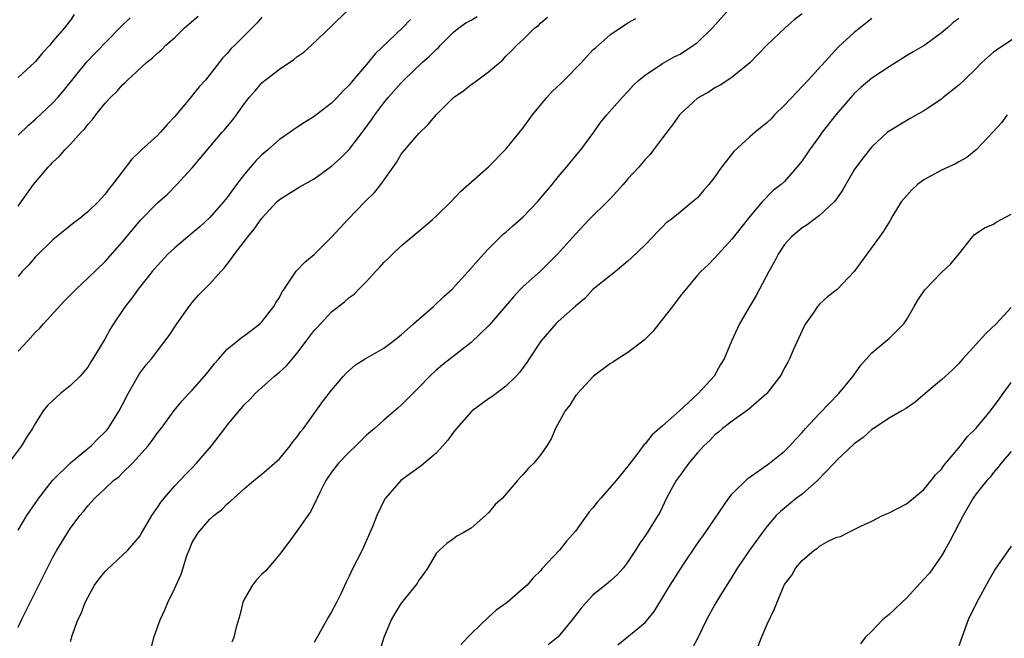
# Model space of a CAD drawing. Units: inches. Extents: x 2532000 to 2535000, y 1557000 to 1560000.
# Drawn here: x 2533409 to 2533522, y 1557395 to 1557466 of the extents above; entities that cross this region are included whole.
import ezdxf

# ---------------------------------------------------------------- set-up
doc = ezdxf.new("R2010")
doc.units = ezdxf.units.IN
doc.header["$MEASUREMENT"] = 0
doc.layers.add('LD25321557_2ft', color=114, linetype='Continuous')

msp = doc.modelspace()

# ---------------------------------------------------------------- linework, layer by layer
at = {"layer": 'LD25321557_2ft'}
for points, elevation in [([(2533409, 1557427.87), (2533410.08, 1557429), (2533411, 1557430.03), (2533411.49, 1557430.51), (2533411.92, 1557431), (2533414.34, 1557433.66), (2533415.66, 1557435), (2533417, 1557436.24), (2533419, 1557438.17), (2533421, 1557440.43), (2533423.07, 1557442.93), (2533425, 1557444.9), (2533426.13, 1557445.87), (2533427.23, 1557447), (2533429, 1557448.93), (2533432.43, 1557453), (2533432.7, 1557453.3), (2533433.6, 1557454.4), (2533434.07, 1557455), (2533435, 1557456.3), (2533435.54, 1557457), (2533436.22, 1557457.78), (2533437, 1557458.69), (2533437.35, 1557459), (2533439, 1557460.24), (2533440.65, 1557461.35), (2533441, 1557461.66), (2533441.79, 1557462.21), (2533442.69, 1557463), (2533445, 1557465.18), (2533446.83, 1557467)], 7536), ([(2533424.27, 1557393.73), (2533424.58, 1557395), (2533425.3, 1557397), (2533425.86, 1557398.14), (2533426.21, 1557399), (2533427, 1557400.65), (2533427.14, 1557401), (2533427.73, 1557402.27), (2533427.94, 1557403), (2533428.39, 1557404.39), (2533428.63, 1557405), (2533429, 1557405.88), (2533429.67, 1557407), (2533431, 1557408.56), (2533431.47, 1557409), (2533432.35, 1557409.65), (2533433, 1557410.32), (2533433.38, 1557410.62), (2533433.78, 1557411), (2533435, 1557412.08), (2533436.07, 1557413), (2533437, 1557413.73), (2533439, 1557415.5), (2533440.24, 1557417), (2533440.56, 1557417.44), (2533441, 1557417.97), (2533441.41, 1557418.59), (2533441.76, 1557419), (2533443.95, 1557422.05), (2533445, 1557423.39), (2533446.37, 1557425), (2533446.67, 1557425.33), (2533447, 1557425.65), (2533447.72, 1557426.28), (2533448.84, 1557427), (2533451, 1557428.2), (2533452.06, 1557429), (2533453, 1557429.75), (2533454.4, 1557431), (2533455, 1557431.56), (2533456.7, 1557433), (2533457.87, 1557434.13), (2533458.82, 1557435), (2533460.66, 1557437), (2533462.42, 1557439), (2533463, 1557439.62), (2533464.71, 1557441.29), (2533465, 1557441.53), (2533465.76, 1557442.24), (2533467, 1557443.29), (2533468.65, 1557445), (2533470.3, 1557447), (2533471, 1557447.9), (2533471.97, 1557449), (2533472.42, 1557449.58), (2533473, 1557450.26), (2533473.33, 1557450.67), (2533473.62, 1557451), (2533475.1, 1557453), (2533475.88, 1557454.12), (2533476.61, 1557455), (2533478.34, 1557457), (2533479, 1557457.68), (2533479.63, 1557458.37), (2533480.25, 1557459), (2533481, 1557459.58), (2533483, 1557460.91), (2533484.34, 1557461.66), (2533485, 1557461.98), (2533486.56, 1557463), (2533487, 1557463.33), (2533488.71, 1557465), (2533491, 1557467.53)], 7546), ([(2533454.04, 1557465.96), (2533453.13, 1557465), (2533449.99, 1557462.01), (2533449.19, 1557461), (2533447.26, 1557458.74), (2533447, 1557458.41), (2533446.28, 1557457.72), (2533445.63, 1557457), (2533445, 1557456.35), (2533443, 1557454.82), (2533441.88, 1557454.12), (2533441, 1557453.56), (2533440.66, 1557453.34), (2533440.23, 1557453), (2533439, 1557452.18), (2533437.67, 1557451), (2533437, 1557450.43), (2533436.28, 1557449.72), (2533435, 1557448.2), (2533434.08, 1557447), (2533433, 1557445.52), (2533432.59, 1557445), (2533431, 1557443.22), (2533429.86, 1557442.14), (2533429, 1557441.42), (2533428.48, 1557441), (2533427, 1557439.73), (2533426.21, 1557439), (2533425, 1557437.69), (2533424.41, 1557437), (2533422.8, 1557435), (2533422.06, 1557433.94), (2533421.3, 1557433), (2533419.96, 1557431), (2533419.59, 1557430.41), (2533419, 1557429.32), (2533417.6, 1557427), (2533417.36, 1557426.64), (2533417, 1557426.04), (2533416.11, 1557425), (2533415, 1557423.91), (2533413.88, 1557423), (2533413, 1557422.21), (2533412.37, 1557421.63), (2533411.9, 1557421), (2533411, 1557419.59), (2533410.67, 1557419), (2533409.99, 1557418.01), (2533409.39, 1557417), (2533407.9, 1557415)], 7538), ([(2533415.45, 1557466.55), (2533415, 1557465.87), (2533414.33, 1557465), (2533413, 1557463.46), (2533412.63, 1557463), (2533411.83, 1557462.17), (2533411, 1557461.14), (2533410.88, 1557461), (2533409, 1557459.28)], 7528), ([(2533409, 1557444.5), (2533409.37, 1557445), (2533410.78, 1557447), (2533411, 1557447.29), (2533412.44, 1557449), (2533412.73, 1557449.27), (2533413, 1557449.59), (2533413.74, 1557450.26), (2533414.38, 1557451), (2533415, 1557451.63), (2533416.24, 1557453), (2533416.62, 1557453.38), (2533417, 1557453.9), (2533417.53, 1557454.47), (2533417.93, 1557455), (2533419, 1557456.33), (2533419.63, 1557457), (2533420.33, 1557457.67), (2533421, 1557458.46), (2533421.29, 1557458.71), (2533421.55, 1557459), (2533423.73, 1557461), (2533424.44, 1557461.56), (2533425, 1557462.09), (2533425.49, 1557462.51), (2533425.96, 1557463), (2533427, 1557463.9), (2533428.09, 1557465), (2533429.66, 1557466.34)], 7532), ([(2533409, 1557407.32), (2533410.01, 1557409), (2533411.37, 1557411), (2533412.97, 1557413.03), (2533415, 1557415.04), (2533417, 1557416.69), (2533417.39, 1557417), (2533418.18, 1557417.82), (2533419, 1557418.6), (2533419.19, 1557418.81), (2533419.33, 1557419), (2533420.59, 1557421), (2533421, 1557421.75), (2533421.64, 1557423), (2533422.85, 1557425.15), (2533423, 1557425.36), (2533423.71, 1557426.29), (2533424.3, 1557427), (2533425, 1557427.92), (2533425.86, 1557429), (2533426.34, 1557429.66), (2533427.21, 1557431), (2533428.63, 1557433), (2533429, 1557433.47), (2533429.72, 1557434.28), (2533431, 1557435.61), (2533432.28, 1557437), (2533432.63, 1557437.37), (2533433, 1557437.85), (2533433.51, 1557438.49), (2533433.83, 1557439), (2533435.36, 1557441), (2533436.12, 1557441.88), (2533437, 1557443.14), (2533438.69, 1557445), (2533439, 1557445.3), (2533440.05, 1557445.95), (2533441.29, 1557446.71), (2533443, 1557447.65), (2533445, 1557449.11), (2533445.99, 1557450.01), (2533447, 1557451.04), (2533448.73, 1557453.27), (2533449.57, 1557454.43), (2533449.96, 1557455), (2533451, 1557456.4), (2533451.49, 1557457), (2533453, 1557458.7), (2533453.3, 1557459), (2533455.41, 1557461), (2533456.25, 1557461.75), (2533457, 1557462.53), (2533457.25, 1557462.75), (2533457.48, 1557463), (2533459, 1557464.51), (2533459.6, 1557465), (2533460.42, 1557465.58), (2533461, 1557465.89), (2533461.69, 1557466.31)], 7540), ([(2533437, 1557466.24), (2533436.44, 1557465.56), (2533433.88, 1557463), (2533433.42, 1557462.58), (2533433, 1557462.07), (2533432.48, 1557461.52), (2533432.09, 1557461), (2533430.5, 1557459), (2533429.79, 1557458.21), (2533429, 1557457.21), (2533428.9, 1557457.1), (2533427.93, 1557455.93), (2533427, 1557454.83), (2533426.1, 1557453.9), (2533425.34, 1557453), (2533425, 1557452.65), (2533423.18, 1557451), (2533423, 1557450.82), (2533422.07, 1557449.93), (2533419.86, 1557447), (2533419.46, 1557446.54), (2533419, 1557445.89), (2533418.57, 1557445.43), (2533418.19, 1557445), (2533417, 1557443.88), (2533415.92, 1557443), (2533415.39, 1557442.61), (2533413, 1557440.64), (2533411, 1557438.69), (2533410.22, 1557437.78), (2533409.47, 1557437), (2533409, 1557436.46)], 7534), ([(2533409, 1557396.15), (2533409.4, 1557397), (2533410.39, 1557399), (2533413, 1557404.19), (2533413.46, 1557405), (2533414.66, 1557407), (2533415, 1557407.53), (2533416.1, 1557409), (2533416.53, 1557409.47), (2533417, 1557410.09), (2533417.44, 1557410.56), (2533417.8, 1557411), (2533419, 1557412.08), (2533419.94, 1557413), (2533420.55, 1557413.45), (2533421, 1557413.88), (2533422.12, 1557415), (2533423.92, 1557417), (2533424.4, 1557417.6), (2533425, 1557418.48), (2533425.43, 1557419), (2533426.93, 1557421.07), (2533427.85, 1557422.15), (2533428.62, 1557423), (2533429, 1557423.38), (2533430.42, 1557425), (2533431, 1557425.72), (2533431.55, 1557426.45), (2533432.05, 1557427), (2533433, 1557428.08), (2533434.15, 1557429), (2533434.61, 1557429.39), (2533435, 1557429.67), (2533435.75, 1557430.25), (2533436.75, 1557431), (2533437, 1557431.24), (2533438.37, 1557433), (2533438.6, 1557433.4), (2533439, 1557434.04), (2533439.32, 1557434.68), (2533439.55, 1557435), (2533440.71, 1557436.71), (2533440.93, 1557437.07), (2533441.91, 1557438.09), (2533443, 1557438.95), (2533445, 1557440.94), (2533446.87, 1557443), (2533448.8, 1557445), (2533449.91, 1557446.09), (2533450.63, 1557447), (2533452.45, 1557449.55), (2533453, 1557450.49), (2533453.4, 1557451), (2533455, 1557452.86), (2533456.1, 1557453.9), (2533457, 1557455.02), (2533459, 1557456.99), (2533460.19, 1557457.81), (2533461, 1557458.48), (2533461.32, 1557458.68), (2533463, 1557459.93), (2533464.66, 1557461.34), (2533465, 1557461.73), (2533465.65, 1557462.35), (2533466.27, 1557463), (2533467, 1557463.66), (2533468.33, 1557465), (2533468.74, 1557465.26), (2533469, 1557465.56), (2533469.78, 1557466.22)], 7542), ([(2533409, 1557452.67), (2533410.19, 1557453.81), (2533411, 1557454.51), (2533413, 1557456.39), (2533413.56, 1557457), (2533414.23, 1557457.77), (2533416.89, 1557461.11), (2533417.89, 1557462.11), (2533420.7, 1557465), (2533420.84, 1557465.16), (2533421.86, 1557466.14)], 7530), ([(2533415, 1557394.52), (2533415.21, 1557395.21), (2533415.88, 1557397), (2533416.25, 1557397.75), (2533416.7, 1557399), (2533417, 1557399.58), (2533417.78, 1557401), (2533418.3, 1557401.7), (2533419, 1557402.56), (2533419.21, 1557402.79), (2533421.59, 1557405), (2533423, 1557406.66), (2533423.13, 1557406.87), (2533424.37, 1557409), (2533424.61, 1557409.39), (2533425, 1557409.9), (2533425.42, 1557410.58), (2533425.76, 1557411), (2533427, 1557412.39), (2533428.26, 1557413.74), (2533429, 1557414.48), (2533429.49, 1557415), (2533431.19, 1557417), (2533432.74, 1557419), (2533433, 1557419.36), (2533435, 1557421.73), (2533435.63, 1557422.37), (2533436.21, 1557423), (2533437, 1557423.69), (2533438.45, 1557425), (2533439, 1557425.45), (2533439.8, 1557426.2), (2533441, 1557427.59), (2533442.07, 1557429), (2533443, 1557430.25), (2533443.36, 1557430.64), (2533445, 1557432.38), (2533446.48, 1557433.52), (2533447, 1557434.02), (2533447.58, 1557434.42), (2533448.13, 1557435), (2533449, 1557435.87), (2533450.02, 1557437), (2533450.51, 1557437.49), (2533451, 1557438.05), (2533451.5, 1557438.5), (2533451.97, 1557439), (2533453, 1557439.96), (2533455.75, 1557442.25), (2533456.59, 1557443), (2533457, 1557443.38), (2533458.68, 1557445), (2533459.81, 1557446.19), (2533463, 1557449.02), (2533465, 1557451.07), (2533467, 1557453.5), (2533468.06, 1557455), (2533469.69, 1557457), (2533470.33, 1557457.67), (2533471.36, 1557458.64), (2533471.7, 1557459), (2533473.68, 1557461), (2533474.29, 1557461.71), (2533475, 1557462.46), (2533475.28, 1557462.72), (2533477, 1557464.25), (2533479, 1557465.57), (2533479.92, 1557466.08)], 7544), ([(2533499, 1557466.59), (2533498.11, 1557465.9), (2533497.05, 1557465), (2533494.98, 1557463), (2533493, 1557460.98), (2533491, 1557459.35), (2533490.49, 1557459), (2533489.6, 1557458.4), (2533489, 1557458.1), (2533488.34, 1557457.66), (2533487, 1557456.94), (2533485, 1557455.1), (2533484.92, 1557455), (2533484.14, 1557453.86), (2533483.47, 1557453), (2533483, 1557452.35), (2533481.94, 1557451), (2533481.55, 1557450.45), (2533481, 1557449.87), (2533480.25, 1557449), (2533479, 1557447.64), (2533478.45, 1557447), (2533477, 1557445.39), (2533476.81, 1557445.19), (2533474.58, 1557443), (2533473, 1557441.32), (2533470.94, 1557439), (2533468.96, 1557437.04), (2533467, 1557435.3), (2533466.7, 1557435), (2533465.88, 1557434.12), (2533464.95, 1557433.05), (2533463.12, 1557430.88), (2533463, 1557430.76), (2533461, 1557428.85), (2533458.62, 1557427), (2533457.71, 1557426.29), (2533457, 1557425.69), (2533456.27, 1557425), (2533455, 1557423.68), (2533454.31, 1557423), (2533453, 1557421.67), (2533452.65, 1557421.35), (2533451, 1557419.95), (2533449.93, 1557419), (2533449, 1557418.21), (2533447.77, 1557417), (2533447, 1557416.28), (2533445.79, 1557415), (2533445, 1557413.97), (2533444.34, 1557413), (2533443.63, 1557411.63), (2533443.32, 1557411), (2533443.23, 1557410.77), (2533442.57, 1557409.43), (2533442.28, 1557409), (2533441, 1557407.18), (2533440.07, 1557405.93), (2533439, 1557404.53), (2533437.41, 1557402.59), (2533437, 1557402.26), (2533436.38, 1557401.62), (2533435.9, 1557401), (2533435, 1557399.41), (2533434.82, 1557399), (2533434.47, 1557397.53), (2533434, 1557396), (2533433.77, 1557395), (2533433.56, 1557394.44)], 7548), ([(2533507, 1557466.08), (2533505, 1557464.48), (2533503.2, 1557462.8), (2533499.71, 1557459), (2533498.39, 1557457.61), (2533497, 1557456.12), (2533495.86, 1557455), (2533495.45, 1557454.55), (2533495, 1557454.14), (2533493.61, 1557453), (2533493, 1557452.47), (2533491.19, 1557450.81), (2533489.76, 1557449), (2533489, 1557447.9), (2533488.31, 1557447), (2533487.69, 1557446.31), (2533487, 1557445.49), (2533486.44, 1557445), (2533485, 1557443.83), (2533483.97, 1557443), (2533483.41, 1557442.59), (2533483, 1557442.15), (2533482.42, 1557441.58), (2533481.89, 1557441), (2533481, 1557440.08), (2533479.43, 1557438.57), (2533479, 1557438.19), (2533477.58, 1557437), (2533477, 1557436.56), (2533475, 1557434.93), (2533474.08, 1557433.92), (2533473, 1557433.05), (2533471, 1557431.26), (2533470.74, 1557431), (2533469, 1557429), (2533467.67, 1557427), (2533467.42, 1557426.58), (2533466.58, 1557425.42), (2533466.18, 1557425), (2533465, 1557423.84), (2533463.38, 1557422.62), (2533463, 1557422.4), (2533461.13, 1557421), (2533461, 1557420.88), (2533459.32, 1557419), (2533459, 1557418.58), (2533458.34, 1557417.66), (2533457.78, 1557417), (2533457, 1557416.15), (2533455.29, 1557414.71), (2533455, 1557414.51), (2533452.95, 1557413), (2533451.19, 1557411), (2533451.11, 1557410.89), (2533450.19, 1557409), (2533449.68, 1557407.68), (2533449.39, 1557407), (2533448.5, 1557405), (2533447.3, 1557402.7), (2533447, 1557402.02), (2533446.66, 1557401.34), (2533446.09, 1557400.09), (2533445.56, 1557399), (2533445, 1557397.92), (2533444.64, 1557397.36), (2533443, 1557394.4)], 7550), ([(2533517, 1557466.08), (2533516.37, 1557465.63), (2533515.7, 1557465), (2533515, 1557464.42), (2533513.1, 1557463), (2533511.76, 1557462.24), (2533511, 1557461.78), (2533509, 1557460.54), (2533507, 1557459.21), (2533505.8, 1557458.2), (2533505, 1557457.46), (2533504.78, 1557457.22), (2533502.88, 1557455), (2533501.31, 1557453), (2533501, 1557452.56), (2533499.85, 1557451), (2533499, 1557449.73), (2533498.42, 1557449), (2533497, 1557447.37), (2533496.59, 1557447), (2533495.7, 1557446.3), (2533494.44, 1557445), (2533493, 1557443.34), (2533491.96, 1557442.04), (2533491, 1557440.76), (2533489.37, 1557439), (2533489, 1557438.58), (2533488.23, 1557437.77), (2533487.37, 1557437), (2533487, 1557436.6), (2533485, 1557434.18), (2533484.14, 1557433), (2533483, 1557431.53), (2533482.56, 1557431), (2533481.87, 1557430.13), (2533480.87, 1557429.13), (2533479, 1557427.72), (2533477.85, 1557427), (2533477.36, 1557426.64), (2533477, 1557426.46), (2533475.07, 1557425), (2533473.21, 1557423), (2533473.13, 1557422.87), (2533473, 1557422.73), (2533472.34, 1557421.66), (2533471.82, 1557421), (2533470.69, 1557419), (2533470.19, 1557417.81), (2533469.69, 1557417), (2533469, 1557415.99), (2533468.2, 1557415), (2533467.59, 1557414.41), (2533467, 1557413.7), (2533466.63, 1557413.37), (2533466.35, 1557413), (2533464.61, 1557411), (2533463.76, 1557410.24), (2533463, 1557409.31), (2533461, 1557407.52), (2533460.11, 1557407), (2533459.38, 1557406.62), (2533459, 1557406.3), (2533458.22, 1557405.78), (2533457.37, 1557405), (2533457, 1557404.63), (2533456.04, 1557403), (2533455.62, 1557402.38), (2533455, 1557401.57), (2533454.8, 1557401.2), (2533453, 1557398.94), (2533452.27, 1557397.73), (2533451.85, 1557397), (2533450.98, 1557395), (2533450.52, 1557393.48)], 7552), ([(2533525, 1557464.87), (2533522.17, 1557463), (2533521, 1557462.2), (2533520.35, 1557461.65), (2533519.65, 1557461), (2533519, 1557460.34), (2533517.6, 1557459), (2533517, 1557458.4), (2533515.21, 1557457), (2533515, 1557456.82), (2533513, 1557455.46), (2533511.43, 1557454.57), (2533509, 1557453.14), (2533508.82, 1557453), (2533507, 1557451.33), (2533505.97, 1557450.03), (2533505, 1557448.71), (2533503.65, 1557446.36), (2533503, 1557445.41), (2533502.69, 1557445), (2533501, 1557443.44), (2533500.39, 1557443), (2533499.61, 1557442.39), (2533499, 1557442.04), (2533497.8, 1557441), (2533497, 1557440.1), (2533496.28, 1557439), (2533495.85, 1557438.15), (2533495.2, 1557437), (2533494.11, 1557435), (2533493.74, 1557434.26), (2533492.93, 1557432.93), (2533491.83, 1557431), (2533490.91, 1557429), (2533490.07, 1557427), (2533489.66, 1557426.34), (2533488.92, 1557425), (2533487.08, 1557423), (2533484.93, 1557421), (2533483, 1557419.28), (2533481.77, 1557418.23), (2533481, 1557417.24), (2533480.87, 1557417.13), (2533480.14, 1557416.14), (2533479, 1557414.67), (2533477.66, 1557413), (2533475.89, 1557411), (2533475.49, 1557410.51), (2533475, 1557409.87), (2533474.58, 1557409.42), (2533473, 1557407.21), (2533471.97, 1557406.03), (2533471.14, 1557405), (2533469.14, 1557402.86), (2533469, 1557402.67), (2533468.15, 1557401.85), (2533467.43, 1557401), (2533467, 1557400.6), (2533465.15, 1557399), (2533463.89, 1557398.11), (2533463, 1557397.32), (2533461, 1557395.4), (2533459.83, 1557394.17)], 7554), ([(2533522.56, 1557455), (2533521.9, 1557454.1), (2533520.95, 1557453.05), (2533519.01, 1557450.99), (2533517.91, 1557450.09), (2533517, 1557449.62), (2533516.63, 1557449.37), (2533515, 1557448.66), (2533513, 1557447.56), (2533512.27, 1557447), (2533511.62, 1557446.38), (2533511, 1557445.69), (2533510.4, 1557445), (2533509.44, 1557443.44), (2533509.11, 1557442.89), (2533508.34, 1557441.66), (2533507.89, 1557441), (2533505, 1557437.03), (2533503.04, 1557434.96), (2533501.91, 1557434.09), (2533501, 1557433.25), (2533500.88, 1557433.12), (2533500.78, 1557433), (2533500.35, 1557432.35), (2533499.4, 1557431), (2533499.26, 1557430.74), (2533499, 1557430.23), (2533498, 1557428), (2533497.57, 1557427), (2533497.38, 1557426.62), (2533497, 1557425.95), (2533496.69, 1557425.31), (2533496.51, 1557425), (2533494.96, 1557423), (2533492.85, 1557421.15), (2533491, 1557419.83), (2533489.88, 1557419), (2533489.42, 1557418.58), (2533489, 1557418.24), (2533488.4, 1557417.6), (2533487.72, 1557417), (2533487, 1557416.19), (2533486.01, 1557415), (2533485, 1557413.63), (2533484.57, 1557413), (2533483.99, 1557411.99), (2533483.46, 1557411), (2533482.66, 1557409.34), (2533482.44, 1557409), (2533481.24, 1557407), (2533481.13, 1557406.87), (2533481, 1557406.65), (2533480.29, 1557405.71), (2533479.87, 1557405), (2533479, 1557403.67), (2533478.51, 1557403), (2533477.8, 1557402.2), (2533477, 1557401.49), (2533476.75, 1557401.25), (2533475, 1557399.84), (2533474.21, 1557399), (2533473.64, 1557398.36), (2533472.62, 1557397), (2533471, 1557395.04), (2533469.85, 1557394.15)], 7556), ([(2533477.85, 1557394.15), (2533481, 1557396.71), (2533482.04, 1557397.96), (2533483, 1557399.52), (2533483.86, 1557401), (2533485.34, 1557403.34), (2533487, 1557405.79), (2533487.87, 1557407), (2533490.61, 1557411), (2533491, 1557411.47), (2533492.77, 1557413.23), (2533495.26, 1557415), (2533497, 1557416.38), (2533497.6, 1557417), (2533498.26, 1557417.74), (2533499, 1557418.52), (2533499.4, 1557419), (2533501, 1557420.72), (2533503.24, 1557423), (2533504.89, 1557425), (2533505.75, 1557426.25), (2533507, 1557427.67), (2533508.62, 1557429), (2533509, 1557429.33), (2533510.69, 1557431), (2533511, 1557431.46), (2533511.89, 1557433), (2533512.28, 1557433.72), (2533513.09, 1557434.91), (2533515, 1557436.9), (2533516.09, 1557437.91), (2533516.99, 1557439), (2533518.56, 1557441), (2533518.77, 1557441.23), (2533519.96, 1557442.04), (2533521, 1557442.46), (2533521.3, 1557442.7), (2533523, 1557443.59)], 7558), ([(2533523, 1557432.87), (2533521.28, 1557431), (2533520.09, 1557429.91), (2533517.48, 1557427), (2533517, 1557426.44), (2533516.28, 1557425.72), (2533515, 1557424.57), (2533513.13, 1557423), (2533511.99, 1557422.01), (2533511, 1557421.33), (2533510.46, 1557421), (2533509, 1557420.16), (2533507.21, 1557419), (2533507, 1557418.86), (2533506.04, 1557417.96), (2533505, 1557417.21), (2533503, 1557415.34), (2533502.71, 1557415), (2533500.77, 1557413), (2533499, 1557411.46), (2533498.37, 1557411), (2533496.53, 1557409.47), (2533496.05, 1557409), (2533495, 1557407.76), (2533494.42, 1557407), (2533492.98, 1557405), (2533491.6, 1557403), (2533491, 1557402), (2533489.34, 1557399.34), (2533489, 1557398.77), (2533488.02, 1557397), (2533487.04, 1557394.96), (2533486.36, 1557393.64)], 7560), ([(2533493.57, 1557393), (2533494.35, 1557395), (2533495, 1557396.52), (2533495.81, 1557398.19), (2533496.96, 1557401), (2533497, 1557401.07), (2533497.85, 1557402.15), (2533498.3, 1557403), (2533499, 1557403.82), (2533500.4, 1557405), (2533500.76, 1557405.24), (2533501, 1557405.46), (2533502.09, 1557406.09), (2533503, 1557406.51), (2533503.42, 1557406.58), (2533504.21, 1557407), (2533505.77, 1557407.77), (2533507, 1557408.33), (2533508.25, 1557409), (2533509, 1557409.29), (2533511, 1557410.32), (2533511.79, 1557411), (2533513, 1557411.99), (2533513.81, 1557413), (2533514.32, 1557413.68), (2533515, 1557414.31), (2533515.28, 1557414.72), (2533517.21, 1557417), (2533517.98, 1557418.02), (2533519, 1557419.02), (2533520.63, 1557421), (2533521.63, 1557422.37), (2533522.11, 1557423), (2533523, 1557424.27)], 7562), ([(2533523, 1557416.34), (2533521.88, 1557415), (2533521.5, 1557414.49), (2533521, 1557413.94), (2533520.59, 1557413.41), (2533520.22, 1557413), (2533519, 1557411.48), (2533518.66, 1557411), (2533517.49, 1557409), (2533515.97, 1557406.03), (2533515.39, 1557405), (2533515, 1557404.35), (2533513.62, 1557402.38), (2533513, 1557401.68), (2533511, 1557399.5), (2533510.45, 1557399), (2533509, 1557397.61), (2533508.24, 1557397), (2533507, 1557395.72), (2533506.27, 1557395), (2533505.73, 1557394.27)], 7564), ([(2533523, 1557405.47), (2533521.16, 1557402.84), (2533520.44, 1557401.56), (2533519.02, 1557398.98), (2533518.09, 1557397), (2533517, 1557394.01)], 7566)]:
    msp.add_lwpolyline(points, dxfattribs=dict(at, elevation=elevation))

doc.saveas('drawing.dxf')
